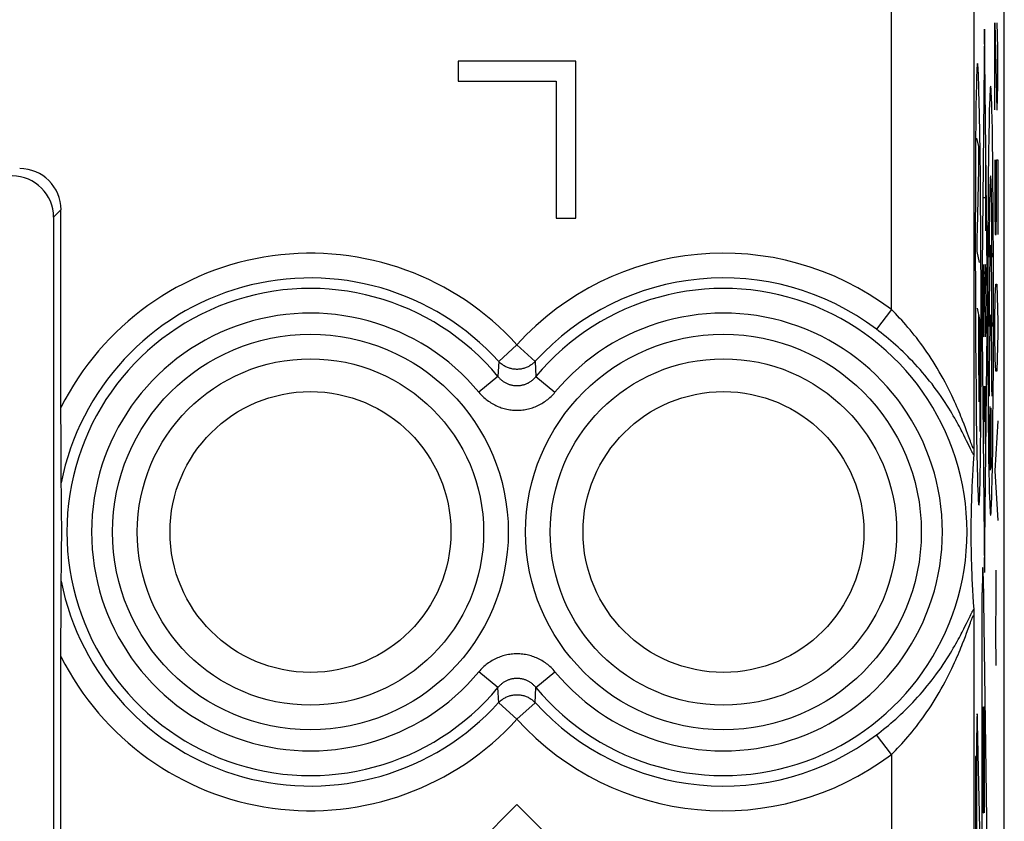
# Model space of a CAD drawing. Units: millimetres. Extents: x 96.6 to 119.7, y 65 to 107.6.
# Drawn here: x 106.9 to 118.9, y 84.5 to 94.2 of the extents above; entities that cross this region are included whole.
import ezdxf

# ---------------------------------------------------------------- set-up
doc = ezdxf.new("R2010")
doc.units = ezdxf.units.MM
doc.header["$LTSCALE"] = 16.335
doc.layers.get('0').update_dxf_attribs({"linetype": 'CONTINUOUS'})
for name, color, linetype in [('DRAFT', 7, 'CONTINUOUS'), ('INCISIONI_LASER', 7, 'CONTINUOUS'), ('RACCORDO', 7, 'CONTINUOUS')]:
    doc.layers.add(name, color=color, linetype=linetype)

msp = doc.modelspace()

# ---------------------------------------------------------------- linework, layer by layer
at = {"color": 7, "linetype": 'CONTINUOUS'}
for p, q in [((118.868, 68.598), (118.868, 103.941)), ((113.681, 93.67), (112.256, 93.67)), ((112.256, 93.67), (112.256, 93.427)), ((113.681, 91.77), (113.681, 93.67)), ((112.256, 93.427), (113.443, 93.427)), ((113.443, 93.427), (113.443, 91.77)), ((107.448, 89.476), (107.448, 91.87)), ((107.358, 91.78), (107.358, 76.752)), ((113.443, 91.77), (113.681, 91.77)), ((107.449, 89.071), (107.448, 89.476)), ((107.449, 88.78), (107.449, 89.071)), ((118.5, 88.935), (118.499, 88.926)), ((118.501, 88.968), (118.5, 88.951)), ((118.5, 88.951), (118.5, 88.935)), ((118.501, 88.993), (118.501, 88.968)), ((118.499, 88.907), (118.491, 88.804)), ((107.45, 88.613), (107.449, 88.78)), ((118.487, 88.728), (118.482, 88.656)), ((118.491, 88.804), (118.487, 88.728)), ((107.45, 88.579), (107.45, 88.613)), ((107.45, 88.57), (107.45, 88.579)), ((107.453, 88.434), (107.45, 88.57)), ((118.479, 88.587), (118.476, 88.522)), ((118.482, 88.656), (118.479, 88.587)), ((118.473, 88.46), (118.471, 88.401)), ((118.476, 88.522), (118.473, 88.46)), ((107.455, 88.299), (107.453, 88.434)), ((118.469, 88.344), (118.467, 88.29)), ((118.471, 88.401), (118.469, 88.344)), ((107.456, 88.168), (107.455, 88.299)), ((118.466, 88.226), (118.465, 88.166)), ((118.467, 88.29), (118.466, 88.226)), ((107.457, 88.039), (107.456, 88.168)), ((118.464, 88.111), (118.463, 88.052)), ((118.465, 88.166), (118.464, 88.111)), ((107.457, 87.919), (107.457, 88.039)), ((118.463, 88.052), (118.463, 87.991)), ((118.463, 87.991), (118.463, 87.931)), ((107.456, 87.796), (107.457, 87.919)), ((118.463, 87.931), (118.464, 87.878)), ((118.464, 87.878), (118.464, 87.818)), ((107.455, 87.668), (107.456, 87.796)), ((118.464, 87.818), (118.465, 87.762)), ((118.465, 87.762), (118.466, 87.701)), ((107.454, 87.536), (107.455, 87.668)), ((118.466, 87.701), (118.468, 87.636)), ((118.468, 87.636), (118.469, 87.581)), ((107.451, 87.407), (107.454, 87.536)), ((118.469, 87.581), (118.471, 87.524)), ((118.471, 87.524), (118.474, 87.464)), ((107.451, 87.371), (107.451, 87.407)), ((118.474, 87.464), (118.476, 87.401)), ((118.476, 87.401), (118.48, 87.335)), ((107.449, 87.207), (107.45, 87.351)), ((107.45, 87.366), (107.451, 87.371)), ((107.45, 87.351), (107.45, 87.366)), ((118.48, 87.335), (118.483, 87.266)), ((118.483, 87.266), (118.488, 87.193)), ((107.449, 86.959), (107.449, 87.207)), ((118.488, 87.193), (118.493, 87.116)), ((118.499, 87.019), (118.5, 87.008)), ((107.448, 86.655), (107.449, 86.959)), ((118.5, 87.008), (118.5, 86.997)), ((118.5, 86.997), (118.501, 86.976)), ((118.501, 86.976), (118.501, 86.946)), ((107.448, 83.82), (107.448, 86.655)), ((112.968, 84.67), (111.268, 82.97)), ((114.668, 82.97), (112.968, 84.67))]:
    msp.add_line(p, q, dxfattribs=at)
at = {"color": 250, "linetype": 'CONTINUOUS'}
for p, q in [((117.501, 90.663), (117.501, 95.637)), ((118.501, 94.637), (118.501, 88.993)), ((118.629, 94.058), (118.595, 90.77)), ((118.663, 90.77), (118.629, 94.058)), ((118.755, 94.135), (118.778, 93.08)), ((118.755, 93.08), (118.755, 94.135)), ((118.788, 93.834), (118.781, 94.135)), ((118.788, 93.382), (118.788, 93.834)), ((118.556, 93.463), (118.554, 93.525)), ((118.559, 93.391), (118.556, 93.463)), ((118.53, 93.384), (118.528, 93.273)), ((118.532, 93.448), (118.53, 93.384)), ((118.561, 93.301), (118.559, 93.391)), ((118.783, 93.08), (118.788, 93.382)), ((118.528, 93.273), (118.525, 93.118)), ((118.564, 93.192), (118.561, 93.301)), ((118.716, 93.152), (118.714, 93.22)), ((118.525, 93.118), (118.523, 92.929)), ((118.568, 93.01), (118.564, 93.192)), ((118.688, 93.152), (118.686, 93.073)), ((118.718, 93.073), (118.716, 93.152)), ((118.571, 92.81), (118.568, 93.01)), ((118.686, 93.073), (118.683, 92.936)), ((118.721, 92.984), (118.718, 93.073)), ((118.724, 92.833), (118.721, 92.984)), ((118.778, 93.08), (118.783, 93.08)), ((118.523, 92.929), (118.521, 92.726)), ((118.683, 92.936), (118.68, 92.779)), ((118.574, 92.557), (118.571, 92.81)), ((118.68, 92.779), (118.677, 92.546)), ((118.726, 92.665), (118.724, 92.833)), ((118.521, 92.726), (118.519, 92.395)), ((118.532, 92.737), (118.556, 92.639)), ((118.556, 92.639), (118.556, 92.506)), ((118.729, 92.484), (118.726, 92.665)), ((118.556, 92.506), (118.555, 92.428)), ((118.578, 92.267), (118.574, 92.557)), ((118.677, 92.546), (118.674, 92.251)), ((118.519, 92.395), (118.518, 92.035)), ((118.555, 92.428), (118.554, 92.365)), ((118.639, 92.425), (118.639, 91.618)), ((118.731, 92.251), (118.729, 92.484)), ((118.755, 92.478), (118.755, 91.875)), ((118.774, 92.478), (118.788, 92.478)), ((118.774, 91.875), (118.774, 92.478)), ((118.788, 92.478), (118.788, 91.574)), ((118.554, 92.365), (118.538, 91.631)), ((118.58, 91.962), (118.578, 92.267)), ((118.674, 92.251), (118.671, 91.922)), ((118.734, 91.922), (118.731, 92.251)), ((118.518, 92.035), (118.517, 91.646)), ((118.583, 91.643), (118.58, 91.962)), ((118.619, 92.022), (118.639, 92.022)), ((118.671, 91.922), (118.669, 91.554)), ((118.735, 91.664), (118.734, 91.922)), ((107.448, 91.87), (107.358, 91.78)), ((118.755, 91.875), (118.759, 91.574)), ((118.769, 91.574), (118.774, 91.875)), ((118.517, 91.646), (118.517, 91.302)), ((118.538, 91.606), (118.537, 91.572)), ((118.537, 91.572), (118.537, 91.495)), ((118.538, 91.631), (118.538, 91.606)), ((118.584, 91.315), (118.583, 91.643)), ((118.669, 91.554), (118.668, 91.221)), ((118.736, 91.333), (118.735, 91.664)), ((118.759, 91.574), (118.769, 91.574)), ((118.537, 91.495), (118.536, 91.365)), ((118.536, 91.365), (118.565, 91.234)), ((118.586, 90.979), (118.584, 91.315)), ((118.737, 90.996), (118.736, 91.333)), ((118.517, 91.302), (118.518, 90.96)), ((118.668, 91.221), (118.667, 90.883)), ((118.518, 90.96), (118.519, 90.624)), ((118.587, 90.637), (118.586, 90.979)), ((118.625, 90.485), (118.634, 91.055)), ((118.737, 90.656), (118.737, 90.996)), ((118.759, 90.821), (118.764, 90.971)), ((118.764, 90.971), (118.778, 90.971)), ((118.778, 90.971), (118.783, 90.821)), ((118.667, 90.883), (118.668, 90.543)), ((118.595, 90.77), (118.629, 87.481)), ((118.629, 87.481), (118.663, 90.77)), ((118.755, 90.519), (118.759, 90.821)), ((118.783, 90.821), (118.788, 90.519)), ((117.501, 90.663), (117.321, 90.425)), ((118.519, 90.624), (118.521, 90.295)), ((118.538, 90.681), (118.567, 90.541)), ((118.554, 90.604), (118.555, 90.518)), ((118.587, 90.293), (118.587, 90.637)), ((118.737, 90.318), (118.737, 90.656)), ((118.555, 90.518), (118.556, 90.438)), ((118.567, 90.541), (118.568, 90.541)), ((118.568, 90.541), (118.57, 90.375)), ((118.668, 90.543), (118.668, 90.206)), ((118.755, 90.369), (118.755, 90.519)), ((118.788, 90.519), (118.788, 90.369)), ((118.556, 90.438), (118.557, 90.276)), ((118.57, 90.375), (118.57, 89.185)), ((118.759, 90.068), (118.755, 90.369)), ((118.788, 90.369), (118.783, 90.068)), ((112.968, 90.237), (112.747, 90.036)), ((112.968, 90.237), (113.19, 90.036)), ((118.521, 90.295), (118.523, 89.977)), ((118.557, 90.276), (118.557, 90.189)), ((118.586, 89.904), (118.587, 90.293)), ((118.736, 89.985), (118.737, 90.318)), ((118.557, 90.189), (118.558, 89.545)), ((118.668, 90.206), (118.67, 89.875)), ((112.747, 90.036), (112.738, 89.852)), ((113.19, 90.036), (113.198, 89.852)), ((118.764, 89.917), (118.759, 90.068)), ((118.783, 90.068), (118.778, 89.917)), ((118.523, 89.977), (118.526, 89.671)), ((118.585, 89.544), (118.586, 89.904)), ((118.734, 89.617), (118.736, 89.985)), ((118.778, 89.917), (118.764, 89.917)), ((112.738, 89.852), (112.508, 89.661)), ((113.198, 89.852), (113.428, 89.661)), ((118.67, 89.875), (118.671, 89.617)), ((118.526, 89.671), (118.529, 89.381)), ((118.619, 89.731), (118.639, 89.731)), ((118.619, 89.039), (118.619, 89.731)), ((118.629, 89.731), (118.629, 89.304)), ((118.639, 89.731), (118.639, 89.039)), ((118.583, 89.213), (118.585, 89.544)), ((118.671, 89.617), (118.674, 89.288)), ((118.731, 89.288), (118.734, 89.617)), ((118.694, 89.382), (118.695, 89.408)), ((118.695, 89.441), (118.696, 89.45)), ((118.695, 89.426), (118.695, 89.441)), ((118.695, 89.408), (118.695, 89.426)), ((118.696, 89.458), (118.696, 89.466)), ((118.696, 89.45), (118.696, 89.458)), ((118.704, 89.424), (118.704, 89.398)), ((118.709, 89.446), (118.708, 89.453)), ((118.709, 89.438), (118.709, 89.446)), ((118.709, 89.42), (118.709, 89.438)), ((118.71, 89.39), (118.709, 89.42)), ((118.381, 89.275), (118.363, 89.32)), ((118.529, 89.381), (118.533, 89.128)), ((118.674, 89.288), (118.676, 89.055)), ((118.693, 89.336), (118.694, 89.382)), ((118.693, 89.267), (118.693, 89.336)), ((118.704, 89.357), (118.701, 88.838)), ((118.704, 89.398), (118.704, 89.357)), ((118.71, 89.365), (118.71, 89.39)), ((118.711, 89.307), (118.71, 89.365)), ((118.711, 89.177), (118.711, 89.307)), ((118.728, 88.993), (118.731, 89.288)), ((118.788, 89.314), (118.755, 88.712)), ((118.378, 89.143), (118.358, 89.182)), ((118.397, 89.233), (118.381, 89.275)), ((118.411, 89.195), (118.397, 89.233)), ((118.581, 89.01), (118.583, 89.213)), ((118.692, 89.174), (118.693, 89.267)), ((118.692, 89.077), (118.692, 89.174)), ((118.711, 89.012), (118.711, 89.177)), ((118.395, 89.108), (118.378, 89.143)), ((118.411, 89.075), (118.395, 89.108)), ((118.449, 88.997), (118.411, 89.075)), ((118.464, 89.05), (118.457, 89.069)), ((118.533, 89.128), (118.536, 88.928)), ((118.676, 89.055), (118.678, 88.874)), ((118.692, 88.98), (118.692, 89.077)), ((118.459, 88.977), (118.449, 88.997)), ((118.467, 88.96), (118.459, 88.977)), ((118.536, 88.928), (118.54, 88.746)), ((118.579, 88.821), (118.581, 89.01)), ((118.693, 88.888), (118.692, 88.98)), ((118.71, 88.903), (118.711, 89.012)), ((118.724, 88.76), (118.728, 88.993)), ((118.576, 88.666), (118.579, 88.821)), ((118.678, 88.874), (118.681, 88.706)), ((118.694, 88.825), (118.693, 88.888)), ((118.694, 88.789), (118.694, 88.825)), ((118.701, 88.838), (118.7, 88.808)), ((118.7, 88.808), (118.7, 88.781)), ((118.709, 88.802), (118.71, 88.813)), ((118.71, 88.839), (118.71, 88.903)), ((118.71, 88.813), (118.71, 88.839)), ((118.54, 88.746), (118.542, 88.637)), ((118.681, 88.706), (118.684, 88.555)), ((118.695, 88.766), (118.694, 88.789)), ((118.695, 88.753), (118.695, 88.766)), ((118.695, 88.743), (118.695, 88.753)), ((118.7, 88.781), (118.699, 88.758)), ((118.709, 88.792), (118.709, 88.802)), ((118.709, 88.783), (118.709, 88.792)), ((118.709, 88.776), (118.709, 88.783)), ((118.722, 88.603), (118.724, 88.76)), ((118.755, 88.712), (118.788, 88.109)), ((118.542, 88.637), (118.545, 88.547)), ((118.574, 88.555), (118.576, 88.666)), ((118.718, 88.466), (118.722, 88.603)), ((118.545, 88.547), (118.547, 88.475)), ((118.547, 88.475), (118.55, 88.414)), ((118.572, 88.491), (118.574, 88.555)), ((118.684, 88.555), (118.686, 88.466)), ((118.686, 88.466), (118.688, 88.387)), ((118.716, 88.387), (118.718, 88.466)), ((118.688, 88.387), (118.691, 88.319)), ((118.765, 87.507), (118.767, 87.155)), ((118.767, 87.155), (118.763, 86.753)), ((118.411, 86.864), (118.454, 86.952)), ((118.501, 86.946), (118.501, 75.193)), ((118.378, 86.796), (118.395, 86.832)), ((118.395, 86.832), (118.411, 86.864)), ((118.411, 86.745), (118.457, 86.87)), ((118.381, 86.664), (118.397, 86.706)), ((118.397, 86.706), (118.411, 86.745)), ((118.763, 86.753), (118.765, 86.352)), ((112.738, 86.087), (112.508, 86.278)), ((113.198, 86.087), (113.428, 86.278)), ((112.747, 85.903), (112.738, 86.087)), ((113.19, 85.903), (113.198, 86.087)), ((112.968, 85.702), (112.747, 85.903)), ((112.968, 85.702), (113.19, 85.903)), ((118.586, 83.596), (118.545, 85.657)), ((117.501, 85.276), (117.321, 85.514)), ((117.501, 85.276), (117.501, 81.72)), ((118.533, 85.252), (118.519, 85.252)), ((118.519, 85.252), (118.519, 81.287)), ((118.533, 85.33), (118.533, 81.209))]:
    msp.add_line(p, q, dxfattribs=at)
for points in [[(118.537, 93.589), (118.536, 93.571), (118.535, 93.551), (118.534, 93.529), (118.533, 93.504), (118.532, 93.448)], [(118.554, 93.525), (118.553, 93.552), (118.552, 93.576), (118.55, 93.596), (118.549, 93.613), (118.548, 93.627), (118.546, 93.636), (118.545, 93.642), (118.544, 93.644), (118.543, 93.643), (118.542, 93.64), (118.541, 93.635), (118.54, 93.627), (118.539, 93.617), (118.538, 93.604), (118.537, 93.589)], [(118.702, 93.366), (118.701, 93.364), (118.7, 93.358), (118.698, 93.349), (118.697, 93.336), (118.696, 93.32), (118.695, 93.3), (118.693, 93.276), (118.692, 93.25), (118.691, 93.22), (118.688, 93.152)], [(118.714, 93.22), (118.713, 93.25), (118.711, 93.276), (118.71, 93.3), (118.709, 93.32), (118.708, 93.336), (118.706, 93.349), (118.705, 93.358), (118.704, 93.364), (118.702, 93.366)], [(118.363, 89.32), (118.354, 89.345), (118.343, 89.37), (118.333, 89.397), (118.321, 89.425), (118.308, 89.455), (118.295, 89.486), (118.281, 89.518), (118.266, 89.552), (118.25, 89.587), (118.232, 89.623), (118.214, 89.662), (118.194, 89.702), (118.173, 89.742), (118.151, 89.784), (118.128, 89.827), (118.104, 89.869), (118.081, 89.911), (118.056, 89.952), (118.032, 89.993), (118.007, 90.033), (117.982, 90.072), (117.957, 90.11), (117.931, 90.148), (117.906, 90.184), (117.881, 90.22), (117.855, 90.255), (117.83, 90.289), (117.804, 90.323), (117.778, 90.355), (117.753, 90.387), (117.727, 90.418), (117.702, 90.448), (117.676, 90.478), (117.651, 90.506), (117.626, 90.534), (117.601, 90.561), (117.576, 90.588), (117.551, 90.614), (117.526, 90.639), (117.501, 90.663)], [(118.358, 89.182), (118.347, 89.203), (118.336, 89.225), (118.324, 89.247), (118.311, 89.271), (118.297, 89.296), (118.283, 89.322), (118.268, 89.349), (118.251, 89.378), (118.234, 89.407), (118.215, 89.438), (118.195, 89.471), (118.174, 89.504), (118.151, 89.539), (118.127, 89.575), (118.102, 89.612), (118.076, 89.65), (118.049, 89.687), (118.021, 89.725), (117.993, 89.762), (117.964, 89.798), (117.936, 89.834), (117.907, 89.869), (117.878, 89.903), (117.848, 89.937), (117.819, 89.97), (117.79, 90.002), (117.76, 90.033), (117.73, 90.064), (117.701, 90.094), (117.671, 90.124), (117.642, 90.152), (117.612, 90.18), (117.582, 90.208), (117.553, 90.234), (117.524, 90.26), (117.494, 90.286), (117.465, 90.31), (117.436, 90.334), (117.407, 90.358), (117.379, 90.381), (117.35, 90.403), (117.321, 90.425)], [(113.19, 90.036), (113.182, 90.028), (113.174, 90.02), (113.166, 90.013), (113.157, 90.006), (113.149, 89.999), (113.14, 89.993), (113.13, 89.987), (113.121, 89.981), (113.111, 89.975), (113.102, 89.97), (113.092, 89.966), (113.081, 89.961), (113.071, 89.957), (113.061, 89.954), (113.05, 89.951), (113.039, 89.948), (113.029, 89.945), (113.018, 89.943), (113.007, 89.942), (112.996, 89.941), (112.985, 89.94), (112.974, 89.939), (112.963, 89.939), (112.952, 89.94), (112.941, 89.941), (112.93, 89.942), (112.919, 89.943), (112.908, 89.945), (112.897, 89.948), (112.886, 89.951), (112.876, 89.954), (112.865, 89.957), (112.855, 89.961), (112.845, 89.966), (112.835, 89.97), (112.825, 89.975), (112.815, 89.981), (112.806, 89.987), (112.797, 89.993), (112.788, 89.999), (112.779, 90.006), (112.77, 90.013), (112.762, 90.02), (112.754, 90.028), (112.747, 90.036)], [(112.738, 89.852), (112.744, 89.845), (112.75, 89.839), (112.756, 89.832), (112.762, 89.826), (112.768, 89.82), (112.775, 89.814), (112.782, 89.808), (112.789, 89.803), (112.796, 89.798), (112.803, 89.793), (112.81, 89.788), (112.818, 89.783), (112.826, 89.779), (112.833, 89.775), (112.841, 89.771), (112.849, 89.767), (112.857, 89.763), (112.866, 89.76), (112.874, 89.757), (112.882, 89.755), (112.89, 89.752), (112.899, 89.75), (112.907, 89.748), (112.916, 89.746), (112.925, 89.745), (112.933, 89.744), (112.942, 89.743), (112.951, 89.742), (112.959, 89.742), (112.968, 89.742), (112.977, 89.742), (112.986, 89.742), (112.994, 89.743), (113.003, 89.744), (113.012, 89.745), (113.02, 89.746), (113.029, 89.748), (113.037, 89.75), (113.046, 89.752), (113.054, 89.755), (113.062, 89.757), (113.071, 89.76), (113.079, 89.763), (113.087, 89.767), (113.095, 89.771), (113.103, 89.774), (113.111, 89.779), (113.118, 89.783), (113.126, 89.788), (113.133, 89.793), (113.14, 89.798), (113.148, 89.803), (113.155, 89.808), (113.161, 89.814), (113.168, 89.82), (113.174, 89.826), (113.181, 89.832), (113.187, 89.839), (113.193, 89.845), (113.198, 89.852)], [(112.508, 89.661), (112.519, 89.648), (112.531, 89.635), (112.543, 89.623), (112.556, 89.61), (112.568, 89.598), (112.582, 89.587), (112.595, 89.576), (112.609, 89.565), (112.623, 89.554), (112.638, 89.544), (112.653, 89.535), (112.668, 89.526), (112.683, 89.517), (112.699, 89.509), (112.714, 89.501), (112.73, 89.494), (112.747, 89.487), (112.763, 89.481), (112.779, 89.475), (112.796, 89.47), (112.813, 89.465), (112.83, 89.461), (112.847, 89.457), (112.864, 89.454), (112.881, 89.451), (112.898, 89.449), (112.916, 89.447), (112.933, 89.445), (112.951, 89.445), (112.968, 89.444), (112.986, 89.445), (113.003, 89.445), (113.02, 89.447), (113.038, 89.449), (113.055, 89.451), (113.072, 89.454), (113.089, 89.457), (113.106, 89.461), (113.123, 89.465), (113.14, 89.47), (113.157, 89.475), (113.173, 89.481), (113.19, 89.487), (113.206, 89.494), (113.222, 89.501), (113.237, 89.509), (113.253, 89.517), (113.268, 89.526), (113.283, 89.535), (113.298, 89.544), (113.313, 89.554), (113.327, 89.565), (113.341, 89.576), (113.354, 89.587), (113.368, 89.598), (113.381, 89.61), (113.393, 89.623), (113.405, 89.635), (113.417, 89.648), (113.428, 89.661)], [(118.696, 89.466), (118.697, 89.473), (118.697, 89.476), (118.697, 89.479), (118.697, 89.482), (118.697, 89.484), (118.698, 89.486), (118.698, 89.488), (118.698, 89.49)], [(118.706, 89.468), (118.706, 89.466), (118.706, 89.463), (118.706, 89.46), (118.705, 89.455), (118.705, 89.45), (118.705, 89.445), (118.705, 89.438), (118.704, 89.424)], [(118.708, 89.453), (118.708, 89.456), (118.708, 89.459), (118.708, 89.462), (118.708, 89.464), (118.708, 89.467), (118.707, 89.468), (118.707, 89.47), (118.707, 89.47), (118.707, 89.471), (118.707, 89.471), (118.707, 89.471), (118.706, 89.47), (118.706, 89.469), (118.706, 89.468)], [(118.457, 89.069), (118.435, 89.13), (118.411, 89.195)], [(118.501, 88.993), (118.501, 88.99), (118.501, 88.988), (118.501, 88.986), (118.5, 88.985), (118.5, 88.983), (118.499, 88.982), (118.498, 88.982), (118.498, 88.981), (118.497, 88.981), (118.496, 88.982), (118.495, 88.982), (118.494, 88.983), (118.493, 88.985), (118.492, 88.986), (118.49, 88.988), (118.489, 88.991), (118.487, 88.994), (118.486, 88.997), (118.484, 89.001), (118.482, 89.005), (118.48, 89.009), (118.478, 89.015), (118.476, 89.02), (118.473, 89.027), (118.47, 89.034), (118.467, 89.041), (118.464, 89.05)], [(118.498, 88.905), (118.496, 88.907), (118.494, 88.91), (118.492, 88.914), (118.49, 88.918), (118.487, 88.922), (118.484, 88.927), (118.481, 88.933), (118.478, 88.938), (118.475, 88.945), (118.471, 88.952), (118.467, 88.96)], [(118.699, 88.758), (118.699, 88.744), (118.699, 88.739), (118.699, 88.733), (118.698, 88.729), (118.698, 88.726), (118.698, 88.723), (118.698, 88.721), (118.698, 88.719), (118.697, 88.719), (118.697, 88.718), (118.697, 88.719), (118.697, 88.72), (118.697, 88.722), (118.696, 88.724), (118.696, 88.727), (118.696, 88.73), (118.696, 88.734), (118.696, 88.738), (118.695, 88.743)], [(118.707, 88.741), (118.707, 88.744), (118.707, 88.747), (118.707, 88.751), (118.708, 88.755), (118.708, 88.758), (118.708, 88.762), (118.708, 88.766), (118.709, 88.776)], [(118.567, 88.351), (118.568, 88.369), (118.569, 88.388), (118.57, 88.411), (118.57, 88.435), (118.572, 88.491)], [(118.55, 88.414), (118.551, 88.387), (118.552, 88.363), (118.553, 88.343), (118.555, 88.326), (118.556, 88.312), (118.557, 88.303), (118.559, 88.297), (118.56, 88.295), (118.561, 88.296), (118.562, 88.299), (118.563, 88.305), (118.564, 88.312), (118.565, 88.323), (118.566, 88.336), (118.567, 88.351)], [(118.702, 88.173), (118.704, 88.175), (118.705, 88.181), (118.706, 88.19), (118.708, 88.203), (118.709, 88.22), (118.71, 88.239), (118.711, 88.263), (118.713, 88.289), (118.714, 88.319), (118.716, 88.387)], [(118.691, 88.319), (118.692, 88.289), (118.693, 88.263), (118.695, 88.239), (118.696, 88.22), (118.697, 88.203), (118.698, 88.19), (118.7, 88.181), (118.701, 88.175), (118.702, 88.173)], [(118.454, 86.952), (118.463, 86.971), (118.467, 86.979), (118.471, 86.987), (118.475, 86.994), (118.478, 87.001), (118.481, 87.007), (118.484, 87.012), (118.487, 87.017), (118.49, 87.021), (118.492, 87.025), (118.494, 87.029), (118.496, 87.032), (118.498, 87.035)], [(118.457, 86.87), (118.464, 86.889), (118.467, 86.898), (118.47, 86.906), (118.473, 86.913), (118.476, 86.919), (118.478, 86.925), (118.48, 86.93), (118.482, 86.935), (118.484, 86.939), (118.486, 86.942), (118.487, 86.946), (118.489, 86.948), (118.49, 86.951), (118.492, 86.953), (118.493, 86.955), (118.494, 86.956), (118.495, 86.957), (118.496, 86.958), (118.497, 86.958), (118.498, 86.958), (118.498, 86.957), (118.499, 86.957), (118.5, 86.956), (118.5, 86.954), (118.501, 86.953), (118.501, 86.951), (118.501, 86.949), (118.501, 86.946)], [(117.321, 85.514), (117.35, 85.536), (117.379, 85.559), (117.407, 85.581), (117.436, 85.605), (117.465, 85.629), (117.494, 85.654), (117.524, 85.679), (117.553, 85.705), (117.582, 85.731), (117.612, 85.759), (117.642, 85.787), (117.671, 85.816), (117.701, 85.845), (117.73, 85.875), (117.76, 85.906), (117.79, 85.937), (117.819, 85.97), (117.848, 86.003), (117.878, 86.036), (117.907, 86.071), (117.936, 86.106), (117.964, 86.141), (117.993, 86.178), (118.021, 86.214), (118.048, 86.252), (118.076, 86.29), (118.102, 86.327), (118.127, 86.364), (118.151, 86.4), (118.174, 86.435), (118.195, 86.469), (118.215, 86.501), (118.234, 86.532), (118.251, 86.562), (118.268, 86.59), (118.283, 86.617), (118.297, 86.643), (118.311, 86.668), (118.324, 86.692), (118.336, 86.715), (118.347, 86.736), (118.358, 86.757), (118.378, 86.796)], [(117.501, 85.276), (117.526, 85.3), (117.551, 85.326), (117.576, 85.351), (117.601, 85.378), (117.626, 85.405), (117.651, 85.433), (117.676, 85.461), (117.702, 85.491), (117.727, 85.521), (117.753, 85.552), (117.778, 85.584), (117.804, 85.616), (117.829, 85.65), (117.855, 85.684), (117.881, 85.719), (117.906, 85.755), (117.931, 85.791), (117.957, 85.829), (117.982, 85.867), (118.007, 85.906), (118.032, 85.946), (118.056, 85.987), (118.081, 86.028), (118.104, 86.07), (118.128, 86.112), (118.151, 86.155), (118.173, 86.197), (118.194, 86.238), (118.214, 86.277), (118.232, 86.316), (118.25, 86.353), (118.266, 86.388), (118.281, 86.421), (118.295, 86.453), (118.308, 86.484), (118.321, 86.514), (118.332, 86.542), (118.343, 86.569), (118.354, 86.594), (118.363, 86.619), (118.381, 86.664)], [(113.428, 86.278), (113.417, 86.291), (113.405, 86.304), (113.393, 86.317), (113.381, 86.329), (113.368, 86.341), (113.355, 86.352), (113.341, 86.364), (113.327, 86.374), (113.313, 86.385), (113.298, 86.395), (113.284, 86.404), (113.269, 86.413), (113.253, 86.422), (113.238, 86.43), (113.222, 86.438), (113.206, 86.445), (113.19, 86.452), (113.173, 86.458), (113.157, 86.464), (113.14, 86.469), (113.124, 86.474), (113.107, 86.478), (113.09, 86.482), (113.072, 86.486), (113.055, 86.488), (113.038, 86.491), (113.021, 86.492), (113.003, 86.494), (112.986, 86.495), (112.968, 86.495), (112.951, 86.495), (112.933, 86.494), (112.916, 86.492), (112.899, 86.491), (112.881, 86.488), (112.864, 86.486), (112.847, 86.482), (112.83, 86.478), (112.813, 86.474), (112.796, 86.469), (112.779, 86.464), (112.763, 86.458), (112.747, 86.452), (112.731, 86.445), (112.715, 86.438), (112.699, 86.43), (112.683, 86.422), (112.668, 86.414), (112.653, 86.404), (112.638, 86.395), (112.624, 86.385), (112.609, 86.375), (112.595, 86.364), (112.582, 86.353), (112.569, 86.341), (112.556, 86.329), (112.543, 86.317), (112.531, 86.304), (112.519, 86.291), (112.508, 86.278)], [(113.198, 86.087), (113.193, 86.094), (113.187, 86.1), (113.181, 86.107), (113.174, 86.113), (113.168, 86.119), (113.161, 86.125), (113.155, 86.131), (113.148, 86.136), (113.141, 86.142), (113.133, 86.147), (113.126, 86.152), (113.118, 86.156), (113.111, 86.161), (113.103, 86.165), (113.095, 86.169), (113.087, 86.172), (113.079, 86.176), (113.071, 86.179), (113.063, 86.182), (113.054, 86.185), (113.046, 86.187), (113.037, 86.189), (113.029, 86.191), (113.02, 86.193), (113.012, 86.194), (113.003, 86.195), (112.994, 86.196), (112.986, 86.197), (112.977, 86.197), (112.968, 86.198), (112.959, 86.197), (112.951, 86.197), (112.942, 86.196), (112.933, 86.195), (112.925, 86.194), (112.916, 86.193), (112.908, 86.191), (112.899, 86.189), (112.891, 86.187), (112.882, 86.185), (112.874, 86.182), (112.866, 86.179), (112.857, 86.176), (112.849, 86.172), (112.841, 86.169), (112.833, 86.165), (112.826, 86.161), (112.818, 86.156), (112.811, 86.152), (112.803, 86.147), (112.796, 86.142), (112.789, 86.136), (112.782, 86.131), (112.775, 86.125), (112.768, 86.119), (112.762, 86.113), (112.756, 86.107), (112.75, 86.1), (112.744, 86.094), (112.738, 86.087)], [(112.747, 85.903), (112.754, 85.911), (112.762, 85.919), (112.77, 85.926), (112.779, 85.933), (112.788, 85.94), (112.797, 85.947), (112.806, 85.953), (112.815, 85.958), (112.825, 85.964), (112.835, 85.969), (112.845, 85.974), (112.855, 85.978), (112.865, 85.982), (112.876, 85.985), (112.886, 85.989), (112.897, 85.991), (112.908, 85.994), (112.919, 85.996), (112.93, 85.997), (112.941, 85.999), (112.952, 85.999), (112.963, 86), (112.974, 86), (112.985, 85.999), (112.996, 85.999), (113.007, 85.997), (113.018, 85.996), (113.029, 85.994), (113.039, 85.991), (113.05, 85.989), (113.061, 85.985), (113.071, 85.982), (113.081, 85.978), (113.092, 85.974), (113.102, 85.969), (113.111, 85.964), (113.121, 85.958), (113.13, 85.953), (113.14, 85.947), (113.149, 85.94), (113.157, 85.933), (113.166, 85.926), (113.174, 85.919), (113.182, 85.911), (113.19, 85.903)]]:
    msp.add_lwpolyline(points, dxfattribs=at)
at = {"color": 7, "linetype": 'CONTINUOUS'}
for points in [[(118.499, 88.926), (118.499, 88.918), (118.499, 88.914), (118.499, 88.911), (118.499, 88.907)], [(118.493, 87.116), (118.499, 87.031), (118.499, 87.028), (118.499, 87.023), (118.499, 87.019)]]:
    msp.add_lwpolyline(points, dxfattribs=at)
at = {"color": 250, "linetype": 'CONTINUOUS'}
for centre, radius in [((110.468, 87.97), 2.395), ((115.468, 87.97), 2.395), ((110.468, 87.97), 2.097), ((115.468, 87.97), 2.097)]:
    msp.add_circle(centre, radius, dxfattribs=at)
at = {"color": 7, "linetype": 'CONTINUOUS'}
for centre in [(110.468, 87.97), (115.468, 87.97)]:
    msp.add_circle(centre, 1.7, dxfattribs=at)
at = {"color": 250, "linetype": 'CONTINUOUS'}
for centre, radius, start, end in [((110.468, 87.97), 3.375, 42.2036, 153.4881), ((115.468, 87.97), 3.375, 52.9527, 137.7964), ((110.468, 87.97), 3.076, 42.2036, 168.8146), ((115.468, 87.97), 3.076, 52.9527, 137.7964), ((110.468, 87.97), 2.949, 39.6692, 320.3308), ((115.468, 87.97), 2.949, 219.6692, 140.3308), ((110.468, 87.97), 2.65, 39.6692, 320.3308), ((115.468, 87.97), 2.65, 219.6692, 140.3308), ((110.468, 87.97), 3.076, 191.1854, 317.7964), ((110.468, 87.97), 3.375, 206.5119, 317.7964), ((115.468, 87.97), 3.076, 222.2036, 307.0473), ((115.468, 87.97), 3.375, 222.2036, 307.0473)]:
    msp.add_arc(centre, radius, start, end, dxfattribs=at)
at = {"color": 7, "linetype": 'CONTINUOUS'}
for centre, major_axis, start_param, end_param in [((106.858, 91.78), (-0.354, -0.354), 2.356233, 3.926953), ((106.948, 91.87), (0.354, 0.354), -0.78536, 0.78536)]:
    msp.add_ellipse(centre, major_axis=major_axis, ratio=0.999924, start_param=start_param, end_param=end_param, dxfattribs=at)
at = {"color": 250, "linetype": 'CONTINUOUS'}
for centre, major_axis, start_param, end_param in [((118.702, 91.298), (0, 0.984), -1.570796, 1.570796), ((118.702, 90.457), (0, 0.984), -1.570796, 1.570796), ((118.619, 90.77), (0, 0.438), 0, 4.004905), ((118.639, 90.77), (0, 0.438), 3.141593, 7.146497), ((118.702, 89.616), (0, 0.984), -1.570796, 1.570796), ((118.54, 85.33), (0, 0.437), -0.725797, 1.570796)]:
    msp.add_ellipse(centre, major_axis=major_axis, ratio=0.01745, start_param=start_param, end_param=end_param, dxfattribs=at)
at = {"layer": 'DRAFT', "color": 7, "linetype": 'CONTINUOUS'}
for centre in [(110.468, 87.97), (115.468, 87.97)]:
    msp.add_circle(centre, 1.7, dxfattribs=at)
at = {"layer": 'INCISIONI_LASER', "color": 250, "linetype": 'CONTINUOUS'}
for p, q in [((118.611, 87.432), (118.661, 83.992)), ((118.602, 80.303), (118.602, 87.237)), ((118.61, 85.855), (118.61, 84.667)), ((118.62, 85.855), (118.624, 85.855)), ((118.618, 84.667), (118.618, 85.758)), ((118.626, 85.758), (118.626, 84.571)), ((118.612, 84.571), (118.616, 84.571))]:
    msp.add_line(p, q, dxfattribs=at)
for centre, major_axis, start_param, end_param in [((118.607, 87.237), (0, 0.304), -0.872665, 1.570796), ((118.62, 85.758), (0, 0.0967), 0, 1.570796), ((118.624, 85.758), (0, 0.0967), -1.570796, 0), ((118.612, 84.667), (0, 0.0967), -4.712389, -3.141593), ((118.616, 84.667), (0, 0.0967), -3.141593, -1.570796)]:
    msp.add_ellipse(centre, major_axis=major_axis, ratio=0.017455, start_param=start_param, end_param=end_param, dxfattribs=at)
at = {"layer": 'RACCORDO', "color": 7, "linetype": 'CONTINUOUS'}
for p, q in [((118.868, 68.598), (118.868, 103.941)), ((107.448, 89.476), (107.448, 91.87)), ((107.358, 91.78), (107.358, 76.752)), ((107.449, 89.071), (107.448, 89.476)), ((107.449, 88.78), (107.449, 89.071)), ((118.5, 88.935), (118.499, 88.926)), ((118.501, 88.968), (118.5, 88.951)), ((118.5, 88.951), (118.5, 88.935)), ((118.501, 88.993), (118.501, 88.968)), ((118.499, 88.907), (118.491, 88.804)), ((107.45, 88.613), (107.449, 88.78)), ((118.487, 88.728), (118.482, 88.656)), ((118.491, 88.804), (118.487, 88.728)), ((107.45, 88.579), (107.45, 88.613)), ((107.45, 88.57), (107.45, 88.579)), ((107.453, 88.434), (107.45, 88.57)), ((118.479, 88.587), (118.476, 88.522)), ((118.482, 88.656), (118.479, 88.587)), ((118.473, 88.46), (118.471, 88.401)), ((118.476, 88.522), (118.473, 88.46)), ((107.455, 88.299), (107.453, 88.434)), ((118.469, 88.344), (118.467, 88.29)), ((118.471, 88.401), (118.469, 88.344)), ((107.456, 88.168), (107.455, 88.299)), ((118.466, 88.226), (118.465, 88.166)), ((118.467, 88.29), (118.466, 88.226)), ((107.457, 88.039), (107.456, 88.168)), ((118.464, 88.111), (118.463, 88.052)), ((118.465, 88.166), (118.464, 88.111)), ((107.457, 87.919), (107.457, 88.039)), ((118.463, 88.052), (118.463, 87.991)), ((118.463, 87.991), (118.463, 87.931)), ((107.456, 87.796), (107.457, 87.919)), ((118.463, 87.931), (118.464, 87.878)), ((118.464, 87.878), (118.464, 87.818)), ((107.455, 87.668), (107.456, 87.796)), ((118.464, 87.818), (118.465, 87.762)), ((118.465, 87.762), (118.466, 87.701)), ((107.454, 87.536), (107.455, 87.668)), ((118.466, 87.701), (118.468, 87.636)), ((118.468, 87.636), (118.469, 87.581)), ((107.451, 87.407), (107.454, 87.536)), ((118.469, 87.581), (118.471, 87.524)), ((118.471, 87.524), (118.474, 87.464)), ((107.451, 87.371), (107.451, 87.407)), ((118.474, 87.464), (118.476, 87.401)), ((118.476, 87.401), (118.48, 87.335)), ((107.449, 87.207), (107.45, 87.351)), ((107.45, 87.366), (107.451, 87.371)), ((107.45, 87.351), (107.45, 87.366)), ((118.48, 87.335), (118.483, 87.266)), ((118.483, 87.266), (118.488, 87.193)), ((107.449, 86.959), (107.449, 87.207)), ((118.488, 87.193), (118.493, 87.116)), ((118.499, 87.019), (118.5, 87.008)), ((107.448, 86.655), (107.449, 86.959)), ((118.5, 87.008), (118.5, 86.997)), ((118.5, 86.997), (118.501, 86.976)), ((118.501, 86.976), (118.501, 86.946)), ((107.448, 83.82), (107.448, 86.655))]:
    msp.add_line(p, q, dxfattribs=at)
at = {"layer": 'RACCORDO', "color": 250, "linetype": 'CONTINUOUS'}
for p, q in [((117.501, 90.663), (117.501, 95.637)), ((118.501, 94.637), (118.501, 88.993)), ((107.448, 91.87), (107.358, 91.78)), ((117.501, 90.663), (117.321, 90.425)), ((112.968, 90.237), (112.747, 90.036)), ((112.968, 90.237), (113.19, 90.036)), ((112.747, 90.036), (112.738, 89.852)), ((113.19, 90.036), (113.198, 89.852)), ((112.738, 89.852), (112.508, 89.661)), ((113.198, 89.852), (113.428, 89.661)), ((118.381, 89.275), (118.363, 89.32)), ((118.378, 89.143), (118.358, 89.182)), ((118.397, 89.233), (118.381, 89.275)), ((118.411, 89.195), (118.397, 89.233)), ((118.395, 89.108), (118.378, 89.143)), ((118.411, 89.075), (118.395, 89.108)), ((118.449, 88.997), (118.411, 89.075)), ((118.464, 89.05), (118.457, 89.069)), ((118.459, 88.977), (118.449, 88.997)), ((118.467, 88.96), (118.459, 88.977)), ((118.411, 86.864), (118.454, 86.952)), ((118.501, 86.946), (118.501, 75.193)), ((118.378, 86.796), (118.395, 86.832)), ((118.395, 86.832), (118.411, 86.864)), ((118.411, 86.745), (118.457, 86.87)), ((118.381, 86.664), (118.397, 86.706)), ((118.397, 86.706), (118.411, 86.745)), ((112.738, 86.087), (112.508, 86.278)), ((113.198, 86.087), (113.428, 86.278)), ((112.747, 85.903), (112.738, 86.087)), ((113.19, 85.903), (113.198, 86.087)), ((112.968, 85.702), (112.747, 85.903)), ((112.968, 85.702), (113.19, 85.903)), ((117.501, 85.276), (117.321, 85.514))]:
    msp.add_line(p, q, dxfattribs=at)
for points in [[(118.363, 89.32), (118.354, 89.345), (118.343, 89.37), (118.333, 89.397), (118.321, 89.425), (118.308, 89.455), (118.295, 89.486), (118.281, 89.518), (118.266, 89.552), (118.25, 89.587), (118.232, 89.623), (118.214, 89.662), (118.194, 89.702), (118.173, 89.742), (118.151, 89.784), (118.128, 89.827), (118.104, 89.869), (118.081, 89.911), (118.056, 89.952), (118.032, 89.993), (118.007, 90.033), (117.982, 90.072), (117.957, 90.11), (117.931, 90.148), (117.906, 90.184), (117.881, 90.22), (117.855, 90.255), (117.83, 90.289), (117.804, 90.323), (117.778, 90.355), (117.753, 90.387), (117.727, 90.418), (117.702, 90.448), (117.676, 90.478), (117.651, 90.506), (117.626, 90.534), (117.601, 90.561), (117.576, 90.588), (117.551, 90.614), (117.526, 90.639), (117.501, 90.663)], [(118.358, 89.182), (118.347, 89.203), (118.336, 89.225), (118.324, 89.247), (118.311, 89.271), (118.297, 89.296), (118.283, 89.322), (118.268, 89.349), (118.251, 89.378), (118.234, 89.407), (118.215, 89.438), (118.195, 89.471), (118.174, 89.504), (118.151, 89.539), (118.127, 89.575), (118.102, 89.612), (118.076, 89.65), (118.049, 89.687), (118.021, 89.725), (117.993, 89.762), (117.964, 89.798), (117.936, 89.834), (117.907, 89.869), (117.878, 89.903), (117.848, 89.937), (117.819, 89.97), (117.79, 90.002), (117.76, 90.033), (117.73, 90.064), (117.701, 90.094), (117.671, 90.124), (117.642, 90.152), (117.612, 90.18), (117.582, 90.208), (117.553, 90.234), (117.524, 90.26), (117.494, 90.286), (117.465, 90.31), (117.436, 90.334), (117.407, 90.358), (117.379, 90.381), (117.35, 90.403), (117.321, 90.425)], [(113.19, 90.036), (113.182, 90.028), (113.174, 90.02), (113.166, 90.013), (113.157, 90.006), (113.149, 89.999), (113.14, 89.993), (113.13, 89.987), (113.121, 89.981), (113.111, 89.975), (113.102, 89.97), (113.092, 89.966), (113.081, 89.961), (113.071, 89.957), (113.061, 89.954), (113.05, 89.951), (113.039, 89.948), (113.029, 89.945), (113.018, 89.943), (113.007, 89.942), (112.996, 89.941), (112.985, 89.94), (112.974, 89.939), (112.963, 89.939), (112.952, 89.94), (112.941, 89.941), (112.93, 89.942), (112.919, 89.943), (112.908, 89.945), (112.897, 89.948), (112.886, 89.951), (112.876, 89.954), (112.865, 89.957), (112.855, 89.961), (112.845, 89.966), (112.835, 89.97), (112.825, 89.975), (112.815, 89.981), (112.806, 89.987), (112.797, 89.993), (112.788, 89.999), (112.779, 90.006), (112.77, 90.013), (112.762, 90.02), (112.754, 90.028), (112.747, 90.036)], [(112.738, 89.852), (112.744, 89.845), (112.75, 89.839), (112.756, 89.832), (112.762, 89.826), (112.768, 89.82), (112.775, 89.814), (112.782, 89.808), (112.789, 89.803), (112.796, 89.798), (112.803, 89.793), (112.81, 89.788), (112.818, 89.783), (112.826, 89.779), (112.833, 89.775), (112.841, 89.771), (112.849, 89.767), (112.857, 89.763), (112.866, 89.76), (112.874, 89.757), (112.882, 89.755), (112.89, 89.752), (112.899, 89.75), (112.907, 89.748), (112.916, 89.746), (112.925, 89.745), (112.933, 89.744), (112.942, 89.743), (112.951, 89.742), (112.959, 89.742), (112.968, 89.742), (112.977, 89.742), (112.986, 89.742), (112.994, 89.743), (113.003, 89.744), (113.012, 89.745), (113.02, 89.746), (113.029, 89.748), (113.037, 89.75), (113.046, 89.752), (113.054, 89.755), (113.062, 89.757), (113.071, 89.76), (113.079, 89.763), (113.087, 89.767), (113.095, 89.771), (113.103, 89.774), (113.111, 89.779), (113.118, 89.783), (113.126, 89.788), (113.133, 89.793), (113.14, 89.798), (113.148, 89.803), (113.155, 89.808), (113.161, 89.814), (113.168, 89.82), (113.174, 89.826), (113.181, 89.832), (113.187, 89.839), (113.193, 89.845), (113.198, 89.852)], [(112.508, 89.661), (112.519, 89.648), (112.531, 89.635), (112.543, 89.623), (112.556, 89.61), (112.568, 89.598), (112.582, 89.587), (112.595, 89.576), (112.609, 89.565), (112.623, 89.554), (112.638, 89.544), (112.653, 89.535), (112.668, 89.526), (112.683, 89.517), (112.699, 89.509), (112.714, 89.501), (112.73, 89.494), (112.747, 89.487), (112.763, 89.481), (112.779, 89.475), (112.796, 89.47), (112.813, 89.465), (112.83, 89.461), (112.847, 89.457), (112.864, 89.454), (112.881, 89.451), (112.898, 89.449), (112.916, 89.447), (112.933, 89.445), (112.951, 89.445), (112.968, 89.444), (112.986, 89.445), (113.003, 89.445), (113.02, 89.447), (113.038, 89.449), (113.055, 89.451), (113.072, 89.454), (113.089, 89.457), (113.106, 89.461), (113.123, 89.465), (113.14, 89.47), (113.157, 89.475), (113.173, 89.481), (113.19, 89.487), (113.206, 89.494), (113.222, 89.501), (113.237, 89.509), (113.253, 89.517), (113.268, 89.526), (113.283, 89.535), (113.298, 89.544), (113.313, 89.554), (113.327, 89.565), (113.341, 89.576), (113.354, 89.587), (113.368, 89.598), (113.381, 89.61), (113.393, 89.623), (113.405, 89.635), (113.417, 89.648), (113.428, 89.661)], [(118.457, 89.069), (118.435, 89.13), (118.411, 89.195)], [(118.501, 88.993), (118.501, 88.99), (118.501, 88.988), (118.501, 88.986), (118.5, 88.985), (118.5, 88.983), (118.499, 88.982), (118.498, 88.982), (118.498, 88.981), (118.497, 88.981), (118.496, 88.982), (118.495, 88.982), (118.494, 88.983), (118.493, 88.985), (118.492, 88.986), (118.49, 88.988), (118.489, 88.991), (118.487, 88.994), (118.486, 88.997), (118.484, 89.001), (118.482, 89.005), (118.48, 89.009), (118.478, 89.015), (118.476, 89.02), (118.473, 89.027), (118.47, 89.034), (118.467, 89.041), (118.464, 89.05)], [(118.498, 88.905), (118.496, 88.907), (118.494, 88.91), (118.492, 88.914), (118.49, 88.918), (118.487, 88.922), (118.484, 88.927), (118.481, 88.933), (118.478, 88.938), (118.475, 88.945), (118.471, 88.952), (118.467, 88.96)], [(118.454, 86.952), (118.463, 86.971), (118.467, 86.979), (118.471, 86.987), (118.475, 86.994), (118.478, 87.001), (118.481, 87.007), (118.484, 87.012), (118.487, 87.017), (118.49, 87.021), (118.492, 87.025), (118.494, 87.029), (118.496, 87.032), (118.498, 87.035)], [(118.457, 86.87), (118.464, 86.889), (118.467, 86.898), (118.47, 86.906), (118.473, 86.913), (118.476, 86.919), (118.478, 86.925), (118.48, 86.93), (118.482, 86.935), (118.484, 86.939), (118.486, 86.942), (118.487, 86.946), (118.489, 86.948), (118.49, 86.951), (118.492, 86.953), (118.493, 86.955), (118.494, 86.956), (118.495, 86.957), (118.496, 86.958), (118.497, 86.958), (118.498, 86.958), (118.498, 86.957), (118.499, 86.957), (118.5, 86.956), (118.5, 86.954), (118.501, 86.953), (118.501, 86.951), (118.501, 86.949), (118.501, 86.946)], [(117.321, 85.514), (117.35, 85.536), (117.379, 85.559), (117.407, 85.581), (117.436, 85.605), (117.465, 85.629), (117.494, 85.654), (117.524, 85.679), (117.553, 85.705), (117.582, 85.731), (117.612, 85.759), (117.642, 85.787), (117.671, 85.816), (117.701, 85.845), (117.73, 85.875), (117.76, 85.906), (117.79, 85.937), (117.819, 85.97), (117.848, 86.003), (117.878, 86.036), (117.907, 86.071), (117.936, 86.106), (117.964, 86.141), (117.993, 86.178), (118.021, 86.214), (118.048, 86.252), (118.076, 86.29), (118.102, 86.327), (118.127, 86.364), (118.151, 86.4), (118.174, 86.435), (118.195, 86.469), (118.215, 86.501), (118.234, 86.532), (118.251, 86.562), (118.268, 86.59), (118.283, 86.617), (118.297, 86.643), (118.311, 86.668), (118.324, 86.692), (118.336, 86.715), (118.347, 86.736), (118.358, 86.757), (118.378, 86.796)], [(117.501, 85.276), (117.526, 85.3), (117.551, 85.326), (117.576, 85.351), (117.601, 85.378), (117.626, 85.405), (117.651, 85.433), (117.676, 85.461), (117.702, 85.491), (117.727, 85.521), (117.753, 85.552), (117.778, 85.584), (117.804, 85.616), (117.829, 85.65), (117.855, 85.684), (117.881, 85.719), (117.906, 85.755), (117.931, 85.791), (117.957, 85.829), (117.982, 85.867), (118.007, 85.906), (118.032, 85.946), (118.056, 85.987), (118.081, 86.028), (118.104, 86.07), (118.128, 86.112), (118.151, 86.155), (118.173, 86.197), (118.194, 86.238), (118.214, 86.277), (118.232, 86.316), (118.25, 86.353), (118.266, 86.388), (118.281, 86.421), (118.295, 86.453), (118.308, 86.484), (118.321, 86.514), (118.332, 86.542), (118.343, 86.569), (118.354, 86.594), (118.363, 86.619), (118.381, 86.664)], [(113.428, 86.278), (113.417, 86.291), (113.405, 86.304), (113.393, 86.317), (113.381, 86.329), (113.368, 86.341), (113.355, 86.352), (113.341, 86.364), (113.327, 86.374), (113.313, 86.385), (113.298, 86.395), (113.284, 86.404), (113.269, 86.413), (113.253, 86.422), (113.238, 86.43), (113.222, 86.438), (113.206, 86.445), (113.19, 86.452), (113.173, 86.458), (113.157, 86.464), (113.14, 86.469), (113.124, 86.474), (113.107, 86.478), (113.09, 86.482), (113.072, 86.486), (113.055, 86.488), (113.038, 86.491), (113.021, 86.492), (113.003, 86.494), (112.986, 86.495), (112.968, 86.495), (112.951, 86.495), (112.933, 86.494), (112.916, 86.492), (112.899, 86.491), (112.881, 86.488), (112.864, 86.486), (112.847, 86.482), (112.83, 86.478), (112.813, 86.474), (112.796, 86.469), (112.779, 86.464), (112.763, 86.458), (112.747, 86.452), (112.731, 86.445), (112.715, 86.438), (112.699, 86.43), (112.683, 86.422), (112.668, 86.414), (112.653, 86.404), (112.638, 86.395), (112.624, 86.385), (112.609, 86.375), (112.595, 86.364), (112.582, 86.353), (112.569, 86.341), (112.556, 86.329), (112.543, 86.317), (112.531, 86.304), (112.519, 86.291), (112.508, 86.278)], [(113.198, 86.087), (113.193, 86.094), (113.187, 86.1), (113.181, 86.107), (113.174, 86.113), (113.168, 86.119), (113.161, 86.125), (113.155, 86.131), (113.148, 86.136), (113.141, 86.142), (113.133, 86.147), (113.126, 86.152), (113.118, 86.156), (113.111, 86.161), (113.103, 86.165), (113.095, 86.169), (113.087, 86.172), (113.079, 86.176), (113.071, 86.179), (113.063, 86.182), (113.054, 86.185), (113.046, 86.187), (113.037, 86.189), (113.029, 86.191), (113.02, 86.193), (113.012, 86.194), (113.003, 86.195), (112.994, 86.196), (112.986, 86.197), (112.977, 86.197), (112.968, 86.198), (112.959, 86.197), (112.951, 86.197), (112.942, 86.196), (112.933, 86.195), (112.925, 86.194), (112.916, 86.193), (112.908, 86.191), (112.899, 86.189), (112.891, 86.187), (112.882, 86.185), (112.874, 86.182), (112.866, 86.179), (112.857, 86.176), (112.849, 86.172), (112.841, 86.169), (112.833, 86.165), (112.826, 86.161), (112.818, 86.156), (112.811, 86.152), (112.803, 86.147), (112.796, 86.142), (112.789, 86.136), (112.782, 86.131), (112.775, 86.125), (112.768, 86.119), (112.762, 86.113), (112.756, 86.107), (112.75, 86.1), (112.744, 86.094), (112.738, 86.087)], [(112.747, 85.903), (112.754, 85.911), (112.762, 85.919), (112.77, 85.926), (112.779, 85.933), (112.788, 85.94), (112.797, 85.947), (112.806, 85.953), (112.815, 85.958), (112.825, 85.964), (112.835, 85.969), (112.845, 85.974), (112.855, 85.978), (112.865, 85.982), (112.876, 85.985), (112.886, 85.989), (112.897, 85.991), (112.908, 85.994), (112.919, 85.996), (112.93, 85.997), (112.941, 85.999), (112.952, 85.999), (112.963, 86), (112.974, 86), (112.985, 85.999), (112.996, 85.999), (113.007, 85.997), (113.018, 85.996), (113.029, 85.994), (113.039, 85.991), (113.05, 85.989), (113.061, 85.985), (113.071, 85.982), (113.081, 85.978), (113.092, 85.974), (113.102, 85.969), (113.111, 85.964), (113.121, 85.958), (113.13, 85.953), (113.14, 85.947), (113.149, 85.94), (113.157, 85.933), (113.166, 85.926), (113.174, 85.919), (113.182, 85.911), (113.19, 85.903)]]:
    msp.add_lwpolyline(points, dxfattribs=at)
at = {"layer": 'RACCORDO', "color": 7, "linetype": 'CONTINUOUS'}
for points in [[(118.499, 88.926), (118.499, 88.918), (118.499, 88.914), (118.499, 88.911), (118.499, 88.907)], [(118.493, 87.116), (118.499, 87.031), (118.499, 87.028), (118.499, 87.023), (118.499, 87.019)]]:
    msp.add_lwpolyline(points, dxfattribs=at)
at = {"layer": 'RACCORDO', "color": 250, "linetype": 'CONTINUOUS'}
for centre, radius in [((110.468, 87.97), 2.395), ((115.468, 87.97), 2.395), ((110.468, 87.97), 2.097), ((115.468, 87.97), 2.097)]:
    msp.add_circle(centre, radius, dxfattribs=at)
for centre, radius, start, end in [((110.468, 87.97), 3.375, 42.2036, 153.4881), ((115.468, 87.97), 3.375, 52.9527, 137.7964), ((110.468, 87.97), 3.076, 42.2036, 168.8146), ((115.468, 87.97), 3.076, 52.9527, 137.7964), ((110.468, 87.97), 2.949, 39.6692, 320.3308), ((115.468, 87.97), 2.949, 219.6692, 140.3308), ((110.468, 87.97), 2.65, 39.6692, 320.3308), ((115.468, 87.97), 2.65, 219.6692, 140.3308), ((110.468, 87.97), 3.076, 191.1854, 317.7964), ((110.468, 87.97), 3.375, 206.5119, 317.7964), ((115.468, 87.97), 3.076, 222.2036, 307.0473), ((115.468, 87.97), 3.375, 222.2036, 307.0473)]:
    msp.add_arc(centre, radius, start, end, dxfattribs=at)
at = {"layer": 'RACCORDO', "color": 7, "linetype": 'CONTINUOUS'}
for centre, major_axis, start_param, end_param in [((106.858, 91.78), (-0.354, -0.354), 2.356233, 3.926953), ((106.948, 91.87), (0.354, 0.354), -0.78536, 0.78536)]:
    msp.add_ellipse(centre, major_axis=major_axis, ratio=0.999924, start_param=start_param, end_param=end_param, dxfattribs=at)

doc.saveas('drawing.dxf')
